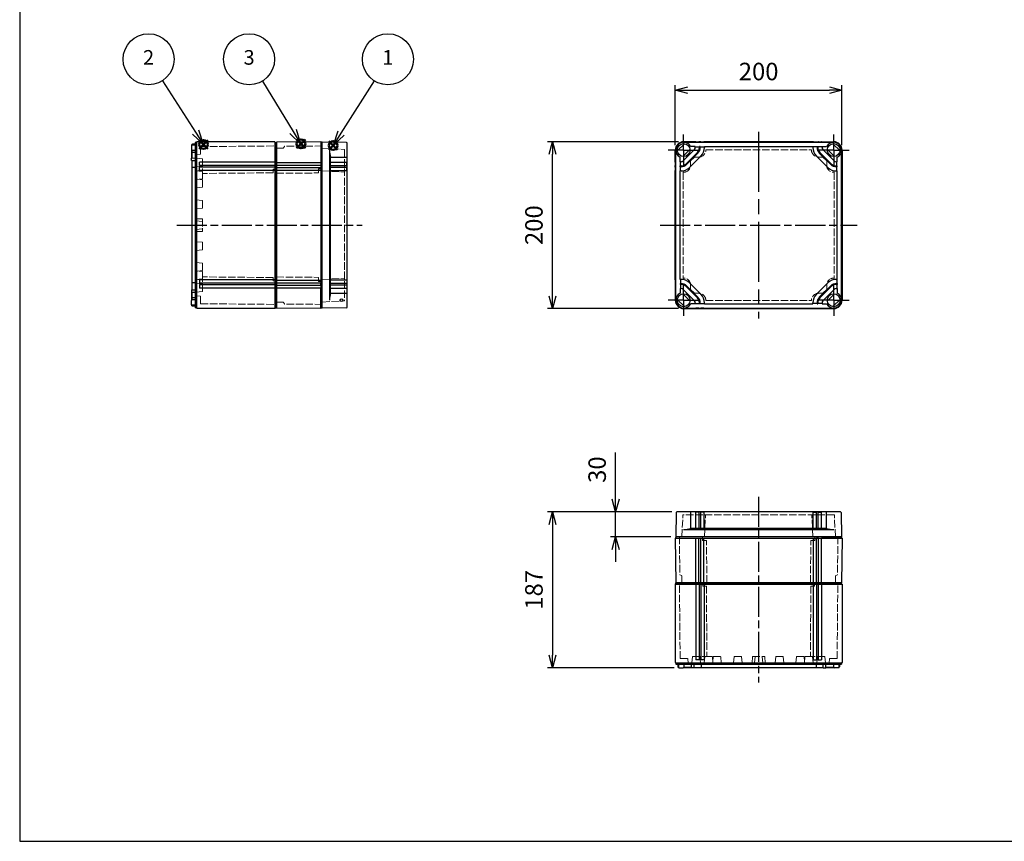
# Model space of a CAD drawing. Units: millimetres. Extents: x 0 to 4846, y 0 to 1680.
# Drawn here: x 0 to 1181, y 0 to 985 of the extents above; entities that cross this region are included whole.
import ezdxf

# ---------------------------------------------------------------- set-up
doc = ezdxf.new("R2010")
doc.units = ezdxf.units.MM
doc.header["$LTSCALE"] = 6
for name, pattern in [('AM_ISO02W050x2', [3.75, 3, -0.75]), ('AM_ISO08W050', [18, 12, -1.5, 3, -1.5]), ('AM_ISO08W050x2', [9, 6, -0.75, 1.5, -0.75])]:
    doc.linetypes.add(name, pattern=pattern)
doc.layers.add('AM_12', color=7, linetype='Continuous', lineweight=50, plot=False)
for name, color, linetype, lineweight in [('AM_5', 3, 'Continuous', 25), ('AM_7', 4, 'AM_ISO08W050', 25), ('ｴｸｽﾃﾝｼｮﾝﾌﾚｰﾑ', 3, 'Continuous', 25), ('ｴｸｽﾃﾝｼｮﾝﾌﾚｰﾑ0', 3, 'AM_ISO02W050x2', 13), ('ﾄｯﾌﾟｶﾊﾞｰ', 7, 'Continuous', 25), ('ﾄｯﾌﾟｶﾊﾞｰ0', 7, 'AM_ISO02W050x2', 13), ('ﾎﾞﾃﾞｨｰ', 2, 'Continuous', 25), ('ﾎﾞﾃﾞｨｰ0', 2, 'AM_ISO02W050x2', 13)]:
    doc.layers.add(name, color=color, linetype=linetype, lineweight=lineweight)
doc.styles.add('ACISOTS', font='isocp.shx', dxfattribs={"height": 1, "bigfont": 'extfont.shx'})
doc.styles.get("Standard").update_dxf_attribs({"font": 'ISOCP.SHX', "bigfont": 'EXTFONT.SHX'})
doc.dimstyles.new('AM_ISO$0', dxfattribs={"dimtxt": 3.5, "dimasz": 2.5, "dimexe": 1, "dimexo": 1, "dimgap": 1.5, "dimtad": 1, "dimdsep": 46, "dimtxsty": 'STANDARD', "dimblk": 'OPEN30', "dimcen": 0, "dimclrd": 3, "dimclre": 3, "dimclrt": 2, "dimadec": 0, "dimazin": 2, "dimtp": 0.1, "dimtm": 0.1, "dimtfac": 0.71, "dimtmove": 0, "dimatfit": 3, "dimldrblk": 'OPEN30', "dimfxl": 1, "dimlwd": -1, "dimlwe": -1, "dimarcsym": 0})

# ---------------------------------------------------------------- blocks, each defined once
blk = doc.blocks.new('TK-A3')
blk.add_lwpolyline([(0, 0), (403, 0), (403, 280), (0, 280)], close=True)
blk = doc.blocks.new('*S44')
at = {"layer": 'AM_12', "color": 4}
for p, q in [((370.7, 828.9), (381.2, 839.4)), ((370.7, 839.4), (381.2, 828.9))]:
    blk.add_line(p, q, dxfattribs=at)
blk.add_circle((376, 834.2), 5.25, dxfattribs=at)
blk = doc.blocks.new('*S45')
at = {"layer": 'AM_12', "color": 4}
for p, q in [((215.3, 830.3), (225.8, 840.8)), ((215.3, 840.8), (225.8, 830.3))]:
    blk.add_line(p, q, dxfattribs=at)
blk.add_circle((220.5, 835.5), 5.25, dxfattribs=at)
blk = doc.blocks.new('*S49')
at = {"layer": 'AM_5', "color": 3}
blk.add_line((425.3, 911.8), (385.4, 849), dxfattribs=at)
at = {"layer": 'AM_5', "color": 3, "linetype": 'Continuous'}
for p, q in [((381.5, 851.5), (376.1, 834.2)), ((385.4, 849), (376.1, 834.2)), ((376.1, 834.2), (389.4, 846.5))]:
    blk.add_line(p, q, dxfattribs=at)
at = {"layer": 'AM_5', "color": 3}
blk.add_circle((441.7, 937.6), 30.6, dxfattribs=at)
at = {"layer": 'AM_5', "color": 7, "insert": (441.7, 937.6), "char_height": 17.5, "attachment_point": 5, "style": 'ACISOTS'}
blk.add_mtext('1', dxfattribs=at)
blk = doc.blocks.new('*S50')
at = {"layer": 'AM_5', "color": 3}
blk.add_line((171.2, 911.9), (211, 850.3), dxfattribs=at)
at = {"layer": 'AM_5', "color": 3, "linetype": 'Continuous'}
for p, q in [((220.5, 835.6), (215, 852.8)), ((207.1, 847.7), (220.5, 835.6)), ((211, 850.3), (220.5, 835.6))]:
    blk.add_line(p, q, dxfattribs=at)
at = {"layer": 'AM_5', "color": 3}
blk.add_circle((154.6, 937.6), 30.6, dxfattribs=at)
at = {"layer": 'AM_5', "color": 7, "insert": (154.6, 937.6), "char_height": 17.5, "attachment_point": 5, "style": 'ACISOTS'}
blk.add_mtext('2', dxfattribs=at)
blk = doc.blocks.new('*S55')
at = {"layer": 'AM_12', "color": 4}
for p, q in [((332.2, 830.9), (342.7, 841.4)), ((332.2, 841.4), (342.7, 830.9))]:
    blk.add_line(p, q, dxfattribs=at)
blk.add_circle((337.4, 836.2), 5.25, dxfattribs=at)
blk = doc.blocks.new('*S56')
at = {"layer": 'AM_5', "color": 3}
blk.add_line((291.2, 911.5), (328.2, 851), dxfattribs=at)
at = {"layer": 'AM_5', "color": 3, "linetype": 'Continuous'}
for p, q in [((328.2, 851), (337.4, 836)), ((337.4, 836), (332.2, 853.4)), ((324.2, 848.5), (337.4, 836))]:
    blk.add_line(p, q, dxfattribs=at)
at = {"layer": 'AM_5', "color": 3}
blk.add_circle((275.2, 937.6), 30.6, dxfattribs=at)
at = {"layer": 'AM_5', "color": 7, "insert": (275.2, 937.6), "char_height": 17.5, "attachment_point": 5, "style": 'ACISOTS'}
blk.add_mtext('3', dxfattribs=at)
blk = doc.blocks.new('_Open30')
at = {"color": 0, "linetype": 'ByBlock', "lineweight": -2}
for p, q in [((-1, 0.268), (0, 0)), ((0, 0), (-1, -0.268)), ((0, 0), (-1, 0))]:
    blk.add_line(p, q, dxfattribs=at)
blk = doc.blocks.new('*D22')
at = {"layer": 'AM_5', "color": 3}
for p, q in [((714.9, 410), (714.9, 466.2)), ((782.4, 395), (708.9, 395)), ((714.9, 365), (714.9, 395)), ((780.9, 365), (708.9, 365)), ((714.9, 350), (714.9, 335))]:
    blk.add_line(p, q, dxfattribs=at)
at = {"layer": 'Defpoints', "color": 0}
for p in [(714.9, 395), (788.4, 395), (786.9, 365)]:
    blk.add_point(p, dxfattribs=at)
at = {"layer": 'AM_5', "color": 3, "xscale": 15, "yscale": 15, "zscale": 15}
for p, rotation in [((714.9, 395), 270), ((714.9, 365), 90)]:
    blk.add_blockref('_Open30', p, dxfattribs=dict(at, rotation=rotation))
at = {"layer": 'AM_5', "color": 2, "insert": (695.4, 445.6), "char_height": 21, "attachment_point": 5, "rotation": 90}
blk.add_mtext('30', dxfattribs=at)
blk = doc.blocks.new('*D23')
at = {"layer": 'AM_5', "color": 3}
for p, q in [((782.4, 395), (633.1, 395)), ((639.1, 380), (639.1, 223.1)), ((785.1, 208.1), (633.1, 208.1))]:
    blk.add_line(p, q, dxfattribs=at)
at = {"layer": 'Defpoints', "color": 0}
for p in [(788.4, 395), (639.1, 208.1), (791.1, 208.1)]:
    blk.add_point(p, dxfattribs=at)
at = {"layer": 'AM_5', "color": 3, "xscale": 15, "yscale": 15, "zscale": 15}
for p, rotation in [((639.1, 395), 90), ((639.1, 208.1), 270)]:
    blk.add_blockref('_Open30', p, dxfattribs=dict(at, rotation=rotation))
at = {"layer": 'AM_5', "color": 2, "insert": (619.6, 301.5), "char_height": 21, "attachment_point": 5, "rotation": 90}
blk.add_mtext('187', dxfattribs=at)
blk = doc.blocks.new('*D24')
at = {"layer": 'AM_5', "color": 3}
for p, q in [((790.4, 838.7), (633.1, 838.7)), ((639.1, 653.7), (639.1, 823.7)), ((790.4, 638.7), (633.1, 638.7))]:
    blk.add_line(p, q, dxfattribs=at)
at = {"layer": 'Defpoints', "color": 0}
for p in [(639.1, 838.7), (796.4, 838.7), (796.4, 638.7)]:
    blk.add_point(p, dxfattribs=at)
at = {"layer": 'AM_5', "color": 3, "xscale": 15, "yscale": 15, "zscale": 15}
for p, rotation in [((639.1, 838.7), 90), ((639.1, 638.7), 270)]:
    blk.add_blockref('_Open30', p, dxfattribs=dict(at, rotation=rotation))
at = {"layer": 'AM_5', "color": 2, "insert": (619.6, 738.7), "char_height": 21, "attachment_point": 5, "rotation": 90}
blk.add_mtext('200', dxfattribs=at)
blk = doc.blocks.new('*D25')
at = {"layer": 'AM_5', "color": 3}
for p, q in [((786.4, 834.7), (786.4, 906.7)), ((801.4, 900.7), (971.4, 900.7)), ((986.4, 834.7), (986.4, 906.7))]:
    blk.add_line(p, q, dxfattribs=at)
at = {"layer": 'Defpoints', "color": 0}
for p in [(986.4, 900.7), (786.4, 828.7), (986.4, 828.7)]:
    blk.add_point(p, dxfattribs=at)
at = {"layer": 'AM_5', "color": 3, "xscale": 15, "yscale": 15, "zscale": 15, "rotation": 180}
blk.add_blockref('_Open30', (786.4, 900.7), dxfattribs=at)
at = {"layer": 'AM_5', "color": 3, "xscale": 15, "yscale": 15, "zscale": 15}
blk.add_blockref('_Open30', (986.4, 900.7), dxfattribs=at)
at = {"layer": 'AM_5', "color": 2, "insert": (886.4, 920.2), "char_height": 21, "attachment_point": 5}
blk.add_mtext('200', dxfattribs=at)

msp = doc.modelspace()

# ---------------------------------------------------------------- linework, layer by layer
at = {"layer": 'AM_7'}
msp.add_line((886.438, 850.71), (886.438, 626.71), dxfattribs=at)
at = {"layer": 'AM_7', "linetype": 'AM_ISO08W050x2'}
for p, q in [((796.438, 828.71), (796.438, 847.385)), ((976.438, 828.71), (976.438, 847.385)), ((796.438, 828.71), (777.763, 828.71)), ((796.438, 828.71), (796.438, 810.035)), ((796.438, 828.71), (815.113, 828.71)), ((976.438, 828.71), (957.763, 828.71)), ((976.438, 828.71), (995.113, 828.71)), ((976.438, 828.71), (976.438, 810.035)), ((796.438, 648.71), (796.438, 667.385)), ((976.438, 648.71), (976.438, 667.385)), ((796.438, 648.71), (777.763, 648.71)), ((796.438, 648.71), (796.438, 630.035)), ((796.438, 648.71), (815.113, 648.71)), ((976.438, 648.71), (957.763, 648.71)), ((976.438, 648.71), (995.113, 648.71)), ((976.438, 648.71), (976.438, 630.035))]:
    msp.add_line(p, q, dxfattribs=at)
at = {"layer": 'AM_7', "ltscale": 0.5}
for p, q in [((188.437, 738.71), (410.937, 738.71)), ((768.438, 738.71), (1004.438, 738.71)), ((886.438, 413.05), (886.438, 190.55))]:
    msp.add_line(p, q, dxfattribs=at)
at = {"layer": 'ｴｸｽﾃﾝｼｮﾝﾌﾚｰﾑ'}
for p, q in [((361.137, 838.71), (307.937, 838.246)), ((361.437, 838.21), (361.137, 838.71)), ((810.888, 838.71), (796.438, 838.71)), ((816.888, 838.71), (814.988, 838.71)), ((951.888, 838.71), (820.988, 838.71)), ((955.988, 838.71), (957.888, 838.71)), ((961.988, 838.71), (976.438, 838.71)), ((307.937, 639.174), (307.937, 838.246)), ((786.438, 814.26), (786.438, 828.71)), ((814.688, 838.41), (811.188, 838.41)), ((820.688, 838.41), (817.188, 838.41)), ((952.188, 838.41), (955.688, 838.41)), ((958.188, 838.41), (961.688, 838.41)), ((986.438, 814.26), (986.438, 828.71)), ((307.937, 813.96), (361.437, 813.96)), ((307.937, 810.46), (361.437, 810.46)), ((307.937, 807.96), (361.437, 807.96)), ((307.937, 804.46), (361.437, 804.46)), ((361.137, 810.46), (361.137, 807.96)), ((786.438, 808.26), (786.438, 810.16)), ((786.438, 673.26), (786.438, 804.16)), ((786.738, 810.46), (786.738, 813.96)), ((786.738, 804.46), (786.738, 807.96)), ((986.138, 810.46), (986.138, 813.96)), ((986.138, 804.46), (986.138, 807.96)), ((986.438, 808.26), (986.438, 810.16)), ((986.438, 673.26), (986.438, 804.16)), ((307.937, 672.96), (361.437, 672.96)), ((307.937, 669.46), (361.437, 669.46)), ((307.937, 666.96), (361.437, 666.96)), ((307.937, 663.46), (361.437, 663.46)), ((361.137, 666.96), (361.137, 669.46)), ((786.438, 669.16), (786.438, 667.26)), ((786.438, 663.16), (786.438, 648.71)), ((786.738, 672.96), (786.738, 669.46)), ((786.738, 666.96), (786.738, 663.46)), ((986.138, 672.96), (986.138, 669.46)), ((986.138, 666.96), (986.138, 663.46)), ((986.438, 669.16), (986.438, 667.26)), ((986.438, 663.16), (986.438, 648.71)), ((361.137, 638.71), (307.937, 639.174)), ((361.437, 639.21), (361.137, 638.71)), ((810.888, 638.71), (796.438, 638.71)), ((814.688, 639.01), (811.188, 639.01)), ((816.888, 638.71), (814.988, 638.71)), ((820.688, 639.01), (817.188, 639.01)), ((951.888, 638.71), (820.988, 638.71)), ((952.188, 639.01), (955.688, 639.01)), ((955.988, 638.71), (957.888, 638.71)), ((958.188, 639.01), (961.688, 639.01)), ((961.988, 638.71), (976.438, 638.71)), ((786.938, 363.55), (786.438, 363.25)), ((786.438, 363.25), (786.902, 310.05)), ((811.188, 310.05), (811.188, 363.55)), ((814.688, 310.05), (814.688, 363.55)), ((814.688, 363.25), (817.188, 363.25)), ((817.188, 310.05), (817.188, 363.55)), ((820.688, 310.05), (820.688, 363.55)), ((952.188, 310.05), (952.188, 363.55)), ((955.688, 310.05), (955.688, 363.55)), ((958.188, 363.25), (955.688, 363.25)), ((958.188, 310.05), (958.188, 363.55)), ((961.688, 310.05), (961.688, 363.55)), ((985.938, 363.55), (986.438, 363.25)), ((986.438, 363.25), (985.974, 310.05)), ((985.974, 310.05), (786.902, 310.05))]:
    msp.add_line(p, q, dxfattribs=at)
at = {"layer": 'ｴｸｽﾃﾝｼｮﾝﾌﾚｰﾑ', "ltscale": 0.5}
for p, q in [((361.137, 838.71), (361.137, 813.96)), ((362.937, 838.21), (361.437, 838.21)), ((361.437, 838.21), (361.437, 639.21)), ((362.937, 639.21), (362.937, 838.21)), ((361.137, 810.46), (361.137, 807.96)), ((361.137, 804.46), (361.137, 672.96)), ((361.137, 666.96), (361.137, 669.46)), ((361.137, 638.71), (361.137, 663.46)), ((362.937, 639.21), (361.437, 639.21)), ((786.438, 363.25), (811.188, 363.25)), ((985.938, 365.05), (786.938, 365.05)), ((786.938, 365.05), (786.938, 363.55)), ((786.938, 363.55), (985.938, 363.55)), ((814.688, 363.25), (817.188, 363.25)), ((820.688, 363.25), (952.188, 363.25)), ((958.188, 363.25), (955.688, 363.25)), ((986.438, 363.25), (961.688, 363.25)), ((985.938, 365.05), (985.938, 363.55))]:
    msp.add_line(p, q, dxfattribs=at)
at = {"layer": 'ｴｸｽﾃﾝｼｮﾝﾌﾚｰﾑ'}
for centre, radius, start, end in [((796.438, 828.71), 10, 90, 180), ((810.888, 838.41), 0.3, 360, 90), ((814.988, 838.41), 0.3, 90, 180), ((816.888, 838.41), 0.3, 360, 90), ((820.988, 838.41), 0.3, 90, 180), ((951.888, 838.41), 0.3, 360, 90), ((955.988, 838.41), 0.3, 90, 180), ((957.888, 838.41), 0.3, 360, 90), ((961.988, 838.41), 0.3, 90, 180), ((976.438, 828.71), 10, 0, 90), ((786.738, 814.26), 0.3, 180, 270), ((786.738, 810.16), 0.3, 90, 180), ((786.738, 808.26), 0.3, 180, 270), ((786.738, 804.16), 0.3, 90, 180), ((986.138, 814.26), 0.3, 270, 0), ((986.138, 810.16), 0.3, 360, 90), ((986.138, 808.26), 0.3, 270, 0), ((986.138, 804.16), 0.3, 360, 90), ((786.738, 673.26), 0.3, 180, 270), ((986.138, 673.26), 0.3, 270, 0), ((786.738, 669.16), 0.3, 90, 180), ((786.738, 667.26), 0.3, 180, 270), ((786.738, 663.16), 0.3, 90, 180), ((986.138, 669.16), 0.3, 360, 90), ((986.138, 667.26), 0.3, 270, 0), ((986.138, 663.16), 0.3, 360, 90), ((796.438, 648.71), 10, 180, 270), ((810.888, 639.01), 0.3, 270, 0), ((814.988, 639.01), 0.3, 180, 270), ((816.888, 639.01), 0.3, 270, 0), ((820.988, 639.01), 0.3, 180, 270), ((951.888, 639.01), 0.3, 270, 0), ((955.988, 639.01), 0.3, 180, 270), ((957.888, 639.01), 0.3, 270, 0), ((961.988, 639.01), 0.3, 180, 270), ((976.438, 648.71), 10, 270, 0)]:
    msp.add_arc(centre, radius, start, end, dxfattribs=at)
at = {"layer": 'ｴｸｽﾃﾝｼｮﾝﾌﾚｰﾑ0', "ltscale": 0.5}
for p, q in [((315.605, 830.919), (307.937, 830.853)), ((316.463, 831.419), (317.464, 833.153)), ((362.937, 833.698), (317.721, 833.303)), ((362.937, 806.133), (358.437, 806.094)), ((358.437, 801.298), (358.437, 806.094)), ((307.937, 800.858), (358.437, 801.298)), ((307.937, 676.563), (358.437, 676.122)), ((358.437, 676.122), (358.437, 671.327)), ((362.937, 671.288), (358.437, 671.327)), ((315.605, 646.501), (307.937, 646.568)), ((316.463, 646.001), (317.464, 644.267)), ((362.937, 643.723), (317.721, 644.117)), ((791.451, 365.05), (791.845, 319.834)), ((819.016, 365.05), (819.055, 360.55)), ((823.85, 360.55), (819.055, 360.55)), ((824.291, 310.05), (823.85, 360.55)), ((948.585, 310.05), (949.026, 360.55)), ((949.026, 360.55), (953.821, 360.55)), ((953.861, 365.05), (953.821, 360.55)), ((981.426, 365.05), (981.031, 319.834)), ((793.729, 318.576), (791.995, 319.577)), ((979.147, 318.576), (980.881, 319.577)), ((794.229, 317.718), (794.296, 310.05)), ((978.647, 317.718), (978.58, 310.05))]:
    msp.add_line(p, q, dxfattribs=at)
for centre, radius, start, end in [((315.597, 831.919), 1, 270.5, 330), ((317.724, 833.003), 0.3, 90.5, 150), ((315.597, 645.501), 1, 30, 89.5), ((317.724, 644.417), 0.3, 210, 269.5), ((792.145, 319.836), 0.3, 180.5, 240), ((980.731, 319.836), 0.3, 300, 359.5), ((793.229, 317.71), 1, 0.5, 60), ((979.647, 317.71), 1, 120, 179.5)]:
    msp.add_arc(centre, radius, start, end, dxfattribs=at)
at = {"layer": 'ﾄｯﾌﾟｶﾊﾞｰ'}
for p, q in [((391.954, 837.704), (362.937, 838.21)), ((362.937, 639.21), (362.937, 838.21)), ((371.67, 828.71), (371.67, 648.71)), ((786.938, 648.71), (786.938, 828.71)), ((788.749, 827.739), (797.409, 836.399)), ((804.127, 829.682), (795.467, 821.021)), ((809.413, 829.381), (795.767, 815.735)), ((796.438, 838.21), (976.438, 838.21)), ((810.438, 832.91), (804.959, 832.91)), ((810.438, 831.856), (810.438, 832.91)), ((810.438, 832.61), (815.438, 832.61)), ((816.438, 832.91), (815.438, 832.91)), ((815.438, 832.91), (815.438, 831.856)), ((816.438, 832.91), (816.438, 831.856)), ((816.438, 832.61), (821.438, 832.61)), ((821.438, 832.91), (951.438, 832.91)), ((821.438, 832.91), (821.438, 831.856)), ((951.438, 832.91), (951.438, 831.856)), ((956.438, 832.61), (951.438, 832.61)), ((956.438, 832.91), (957.438, 832.91)), ((956.438, 832.91), (956.438, 831.856)), ((957.438, 832.91), (957.438, 831.856)), ((962.438, 832.61), (957.438, 832.61)), ((962.438, 832.91), (967.917, 832.91)), ((962.438, 831.856), (962.438, 832.91)), ((963.463, 829.381), (977.109, 815.735)), ((968.749, 829.682), (977.409, 821.021)), ((984.127, 827.739), (975.467, 836.399)), ((985.938, 648.71), (985.938, 828.71)), ((372.937, 820.189), (392.437, 820.189)), ((372.937, 657.231), (372.937, 820.189)), ((792.238, 814.71), (792.238, 820.189)), ((812.949, 825.846), (799.302, 812.2)), ((813.656, 825.139), (800.01, 811.493)), ((817.191, 821.603), (803.545, 807.957)), ((955.685, 821.603), (969.331, 807.957)), ((959.221, 825.139), (972.867, 811.493)), ((959.928, 825.846), (973.574, 812.2)), ((980.638, 814.71), (980.638, 820.189)), ((372.937, 814.21), (392.437, 814.21)), ((372.937, 810.21), (392.437, 810.21)), ((372.937, 808.21), (392.437, 808.21)), ((372.937, 804.21), (392.437, 804.21)), ((392.437, 810.21), (392.437, 814.21)), ((392.437, 804.21), (392.437, 808.21)), ((793.292, 814.71), (792.238, 814.71)), ((792.238, 808.71), (792.238, 809.71)), ((793.292, 809.71), (792.238, 809.71)), ((793.292, 808.71), (792.238, 808.71)), ((792.238, 673.71), (792.238, 803.71)), ((793.292, 803.71), (792.238, 803.71)), ((792.538, 809.71), (792.538, 814.71)), ((792.538, 803.71), (792.538, 808.71)), ((979.584, 814.71), (980.638, 814.71)), ((979.584, 809.71), (980.638, 809.71)), ((979.584, 808.71), (980.638, 808.71)), ((979.584, 803.71), (980.638, 803.71)), ((980.338, 809.71), (980.338, 814.71)), ((980.338, 803.71), (980.338, 808.71)), ((980.638, 808.71), (980.638, 809.71)), ((980.638, 673.71), (980.638, 803.71)), ((793.292, 673.71), (792.238, 673.71)), ((792.538, 673.71), (792.538, 668.71)), ((979.584, 673.71), (980.638, 673.71)), ((980.338, 673.71), (980.338, 668.71)), ((372.937, 673.21), (392.437, 673.21)), ((372.937, 669.21), (392.437, 669.21)), ((372.937, 667.21), (392.437, 667.21)), ((372.937, 663.21), (392.437, 663.21)), ((392.437, 673.21), (392.437, 669.21)), ((392.437, 667.21), (392.437, 663.21)), ((792.238, 668.71), (792.238, 667.71)), ((793.292, 668.71), (792.238, 668.71)), ((793.292, 667.71), (792.238, 667.71)), ((792.238, 662.71), (792.238, 657.231)), ((793.292, 662.71), (792.238, 662.71)), ((792.538, 667.71), (792.538, 662.71)), ((809.413, 648.039), (795.767, 661.685)), ((812.949, 651.575), (799.302, 665.221)), ((813.656, 652.282), (800.01, 665.928)), ((817.191, 655.817), (803.545, 669.463)), ((955.685, 655.817), (969.331, 669.463)), ((959.221, 652.282), (972.867, 665.928)), ((959.928, 651.575), (973.574, 665.221)), ((963.463, 648.039), (977.109, 661.685)), ((979.584, 668.71), (980.638, 668.71)), ((979.584, 667.71), (980.638, 667.71)), ((979.584, 662.71), (980.638, 662.71)), ((980.338, 667.71), (980.338, 662.71)), ((980.638, 668.71), (980.638, 667.71)), ((980.638, 662.71), (980.638, 657.231)), ((372.937, 657.231), (392.437, 657.231)), ((788.749, 649.682), (797.409, 641.021)), ((804.127, 647.739), (795.467, 656.399)), ((968.749, 647.739), (977.409, 656.399)), ((984.127, 649.682), (975.467, 641.021)), ((391.954, 639.717), (362.937, 639.21)), ((796.438, 639.21), (976.438, 639.21)), ((810.438, 644.51), (804.959, 644.51)), ((810.438, 645.564), (810.438, 644.51)), ((810.438, 644.81), (815.438, 644.81)), ((815.438, 644.51), (815.438, 645.564)), ((816.438, 644.51), (815.438, 644.51)), ((816.438, 644.51), (816.438, 645.564)), ((816.438, 644.81), (821.438, 644.81)), ((821.438, 644.51), (821.438, 645.564)), ((821.438, 644.51), (951.438, 644.51)), ((951.438, 644.51), (951.438, 645.564)), ((956.438, 644.81), (951.438, 644.81)), ((956.438, 644.51), (956.438, 645.564)), ((956.438, 644.51), (957.438, 644.51)), ((957.438, 644.51), (957.438, 645.564)), ((962.438, 644.81), (957.438, 644.81)), ((962.438, 645.564), (962.438, 644.51)), ((962.438, 644.51), (967.917, 644.51)), ((787.445, 394.067), (786.938, 365.05)), ((804.959, 375.05), (804.959, 394.55)), ((810.938, 375.05), (810.938, 394.55)), ((814.938, 394.55), (810.938, 394.55)), ((814.938, 375.05), (814.938, 394.55)), ((816.938, 375.05), (816.938, 394.55)), ((820.938, 394.55), (816.938, 394.55)), ((820.938, 375.05), (820.938, 394.55)), ((951.938, 375.05), (951.938, 394.55)), ((951.938, 394.55), (955.938, 394.55)), ((955.938, 375.05), (955.938, 394.55)), ((957.938, 375.05), (957.938, 394.55)), ((957.938, 394.55), (961.938, 394.55)), ((961.938, 375.05), (961.938, 394.55)), ((967.917, 375.05), (967.917, 394.55)), ((985.432, 394.067), (985.938, 365.05)), ((796.438, 373.783), (976.438, 373.783)), ((967.917, 375.05), (804.959, 375.05)), ((985.938, 365.05), (786.938, 365.05))]:
    msp.add_line(p, q, dxfattribs=at)
at = {"layer": 'ﾄｯﾌﾟｶﾊﾞｰ', "ltscale": 0.5}
for p, q in [((392.937, 640.717), (392.937, 836.704)), ((984.432, 395.05), (788.444, 395.05))]:
    msp.add_line(p, q, dxfattribs=at)
at = {"layer": 'ﾄｯﾌﾟｶﾊﾞｰ'}
for centre, radius in [((796.438, 828.71), 7.75), ((976.438, 828.71), 7.75), ((386.147, 648.857), 1.6), ((796.438, 648.71), 7.75), ((976.438, 648.71), 7.75)]:
    msp.add_circle(centre, radius, dxfattribs=at)
for centre, radius, start, end in [((403.677, 829.112), 32.009, 180.719857, 196.186943), ((391.937, 836.704), 1, 0, 89), ((796.438, 828.71), 9.5, 26.23828, 243.76172), ((806.938, 831.856), 3.5, 315, 0), ((806.938, 831.856), 8.5, 315, 0), ((806.938, 831.856), 9.5, 315, 0), ((806.938, 831.856), 14.5, 315, 0), ((965.938, 831.856), 14.5, 180, 225), ((965.938, 831.856), 9.5, 180, 225), ((965.938, 831.856), 8.5, 180, 225), ((965.938, 831.856), 3.5, 180, 225), ((976.438, 828.71), 9.5, 296.23828, 153.76172), ((392.437, 820.689), 0.5, 270, 0), ((793.292, 818.21), 3.5, 270, 315), ((979.584, 818.21), 3.5, 225, 270), ((392.437, 814.71), 0.5, 270, 0), ((392.437, 809.71), 0.5, 0, 90), ((392.437, 808.71), 0.5, 270, 0), ((392.437, 803.71), 0.5, 0, 90), ((793.292, 818.21), 8.5, 270, 315), ((793.292, 818.21), 9.5, 270, 315), ((793.292, 818.21), 14.5, 270, 315), ((979.584, 818.21), 14.5, 225, 270), ((979.584, 818.21), 9.5, 225, 270), ((979.584, 818.21), 8.5, 225, 270), ((392.437, 673.71), 0.5, 270, 0), ((793.292, 659.21), 14.5, 45, 90), ((979.584, 659.21), 14.5, 90, 135), ((392.437, 668.71), 0.5, 0, 90), ((392.437, 667.71), 0.5, 270, 0), ((392.437, 662.71), 0.5, 0, 90), ((793.292, 659.21), 9.5, 45, 90), ((793.292, 659.21), 8.5, 45, 90), ((793.292, 659.21), 3.5, 45, 90), ((979.584, 659.21), 9.5, 90, 135), ((979.584, 659.21), 8.5, 90, 135), ((979.584, 659.21), 3.5, 90, 135), ((403.677, 648.308), 32.009, 163.813057, 179.280143), ((392.437, 656.731), 0.5, 0, 90), ((796.438, 648.71), 9.5, 116.23828, 333.76172), ((806.938, 645.564), 8.5, 0, 45), ((806.938, 645.564), 9.5, 0, 45), ((806.938, 645.564), 14.5, 0, 45), ((965.938, 645.564), 14.5, 135, 180), ((965.938, 645.564), 9.5, 135, 180), ((965.938, 645.564), 8.5, 135, 180), ((976.438, 648.71), 9.5, 206.23828, 63.76172), ((391.937, 640.717), 1, 271, 0), ((806.938, 645.564), 3.5, 0, 45), ((965.938, 645.564), 3.5, 135, 180), ((788.444, 394.05), 1, 90, 179), ((804.459, 394.55), 0.5, 0, 90), ((810.438, 394.55), 0.5, 0, 90), ((815.438, 394.55), 0.5, 90, 180), ((816.438, 394.55), 0.5, 0, 90), ((821.438, 394.55), 0.5, 90, 180), ((951.438, 394.55), 0.5, 0, 90), ((956.438, 394.55), 0.5, 90, 180), ((957.438, 394.55), 0.5, 0, 90), ((962.438, 394.55), 0.5, 90, 180), ((968.417, 394.55), 0.5, 90, 180), ((984.432, 394.05), 1, 1, 90), ((796.036, 405.79), 32.009, 270.719857, 286.186943), ((976.84, 405.79), 32.009, 253.813057, 269.280143)]:
    msp.add_arc(centre, radius, start, end, dxfattribs=at)
at = {"layer": 'ﾄｯﾌﾟｶﾊﾞｰ0', "ltscale": 0.5}
for p, q in [((362.937, 830.879), (389.152, 829.505)), ((389.437, 829.206), (389.437, 648.215)), ((823.038, 829.21), (949.838, 829.21)), ((823.038, 829.21), (823.038, 828.81)), ((949.838, 829.21), (949.838, 828.81)), ((804.738, 815.797), (809.351, 820.41)), ((804.738, 815.797), (804.738, 810.51)), ((809.351, 820.41), (814.638, 820.41)), ((963.525, 820.41), (958.238, 820.41)), ((968.138, 815.797), (963.525, 820.41)), ((968.138, 815.797), (968.138, 810.51)), ((362.937, 803.779), (389.152, 802.405)), ((795.938, 802.11), (796.338, 802.11)), ((795.938, 802.11), (795.938, 675.31)), ((976.938, 802.11), (976.538, 802.11)), ((976.938, 802.11), (976.938, 675.31)), ((362.937, 673.641), (389.152, 675.015)), ((795.938, 675.31), (796.338, 675.31)), ((976.938, 675.31), (976.538, 675.31)), ((804.738, 661.623), (804.738, 666.91)), ((804.738, 661.623), (809.351, 657.01)), ((968.138, 661.623), (963.525, 657.01)), ((968.138, 661.623), (968.138, 666.91)), ((809.351, 657.01), (814.638, 657.01)), ((963.525, 657.01), (958.238, 657.01)), ((362.937, 646.541), (389.152, 647.915)), ((823.038, 648.21), (823.038, 648.61)), ((823.038, 648.21), (949.838, 648.21)), ((949.838, 648.21), (949.838, 648.61)), ((794.269, 365.05), (795.643, 391.265)), ((976.934, 391.55), (795.943, 391.55)), ((821.369, 365.05), (822.743, 391.265)), ((951.507, 365.05), (950.133, 391.265)), ((978.607, 365.05), (977.233, 391.265))]:
    msp.add_line(p, q, dxfattribs=at)
for centre, radius, start, end in [((389.137, 829.206), 0.3, 0, 86.999576), ((814.638, 828.81), 8.4, 270, 0), ((958.238, 828.81), 8.4, 180, 270), ((796.338, 810.51), 8.4, 270, 0), ((976.538, 810.51), 8.4, 180, 270), ((389.137, 802.106), 0.3, 359.999576, 86.999576), ((389.137, 675.315), 0.3, 273.000424, 0.000424), ((796.338, 666.91), 8.4, 360, 90), ((976.538, 666.91), 8.4, 90, 180), ((814.638, 648.61), 8.4, 360, 90), ((958.238, 648.61), 8.4, 90, 180), ((389.137, 648.215), 0.3, 273.000424, 0), ((795.943, 391.25), 0.3, 90, 177), ((823.043, 391.25), 0.3, 90, 177), ((949.834, 391.25), 0.3, 3, 90), ((976.934, 391.25), 0.3, 3, 90)]:
    msp.add_arc(centre, radius, start, end, dxfattribs=at)
at = {"layer": 'ﾎﾞﾃﾞｨｰ'}
for p, q in [((212.37, 838.71), (211.937, 837.96)), ((306.004, 838.71), (212.37, 838.71)), ((306.004, 838.71), (306.004, 638.71)), ((306.004, 838.71), (306.437, 837.96)), ((796.438, 838.71), (976.438, 838.71)), ((205.937, 834.047), (205.937, 829.12)), ((207.122, 835.652), (206.437, 835.31)), ((206.437, 835.31), (206.437, 834.718)), ((206.437, 834.718), (206.437, 835.31)), ((206.437, 828.45), (206.437, 819.171)), ((206.437, 819.171), (206.437, 828.306)), ((210.437, 834.813), (206.625, 834.747)), ((210.437, 828.354), (206.625, 828.421)), ((210.437, 835.71), (207.122, 835.652)), ((210.437, 837.96), (210.437, 639.46)), ((211.937, 837.96), (210.437, 837.96)), ((211.937, 837.96), (211.937, 639.46)), ((306.437, 837.96), (306.437, 639.46)), ((306.437, 837.96), (307.937, 837.96)), ((307.937, 837.96), (307.937, 639.46)), ((786.438, 828.71), (786.438, 648.71)), ((810.938, 838.21), (810.938, 838.41)), ((814.938, 838.21), (814.938, 838.41)), ((816.898, 838.21), (816.898, 838.41)), ((820.898, 838.21), (820.898, 838.41)), ((951.978, 838.21), (951.978, 838.41)), ((955.978, 838.21), (955.978, 838.41)), ((957.938, 838.21), (957.938, 838.41)), ((961.938, 838.21), (961.938, 838.41)), ((986.438, 828.71), (986.438, 648.71)), ((205.937, 819.162), (210.437, 819.24)), ((205.937, 816.101), (205.937, 819.162)), ((205.937, 816.101), (210.437, 816.14)), ((210.437, 825.71), (206.437, 825.71)), ((206.437, 816.106), (206.437, 661.315)), ((210.437, 807.71), (206.437, 807.71)), ((306.004, 814.21), (215.607, 814.21)), ((215.607, 810.21), (215.607, 814.21)), ((306.004, 810.21), (215.607, 810.21)), ((306.004, 808.25), (215.607, 808.25)), ((215.607, 804.25), (215.607, 808.25)), ((306.004, 804.25), (215.607, 804.25)), ((786.938, 814.21), (786.738, 814.21)), ((786.938, 810.21), (786.738, 810.21)), ((786.938, 808.25), (786.738, 808.25)), ((786.938, 804.25), (786.738, 804.25)), ((985.938, 814.21), (986.138, 814.21)), ((985.938, 810.21), (986.138, 810.21)), ((985.938, 808.25), (986.138, 808.25)), ((985.938, 804.25), (986.138, 804.25)), ((210.437, 669.71), (206.437, 669.71)), ((215.607, 673.17), (215.607, 669.17)), ((306.004, 673.17), (215.607, 673.17)), ((306.004, 669.17), (215.607, 669.17)), ((215.607, 667.21), (215.607, 663.21)), ((306.004, 667.21), (215.607, 667.21)), ((306.004, 663.21), (215.607, 663.21)), ((786.938, 673.17), (786.738, 673.17)), ((786.938, 669.17), (786.738, 669.17)), ((786.938, 667.21), (786.738, 667.21)), ((786.938, 663.21), (786.738, 663.21)), ((985.938, 673.17), (986.138, 673.17)), ((985.938, 669.17), (986.138, 669.17)), ((985.938, 667.21), (986.138, 667.21)), ((985.938, 663.21), (986.138, 663.21)), ((205.937, 661.319), (205.937, 658.259)), ((205.937, 661.319), (210.437, 661.28)), ((205.937, 658.259), (210.437, 658.18)), ((206.437, 658.25), (206.437, 649.115)), ((206.437, 648.971), (206.437, 658.25)), ((210.437, 651.71), (206.437, 651.71)), ((205.937, 643.374), (205.937, 648.3)), ((206.437, 642.11), (206.437, 642.703)), ((206.437, 642.703), (206.437, 642.11)), ((207.122, 641.768), (206.437, 642.11)), ((210.437, 649.066), (206.625, 649)), ((210.437, 642.607), (206.625, 642.674)), ((210.437, 641.71), (207.122, 641.768)), ((211.937, 639.46), (210.437, 639.46)), ((212.37, 638.71), (211.937, 639.46)), ((306.004, 638.71), (212.37, 638.71)), ((306.004, 638.71), (306.437, 639.46)), ((306.437, 639.46), (307.937, 639.46)), ((796.438, 638.71), (976.438, 638.71)), ((810.938, 639.21), (810.938, 639.01)), ((814.938, 639.21), (814.938, 639.01)), ((816.898, 639.21), (816.898, 639.01)), ((820.898, 639.21), (820.898, 639.01)), ((951.978, 639.21), (951.978, 639.01)), ((955.978, 639.21), (955.978, 639.01)), ((957.938, 639.21), (957.938, 639.01)), ((961.938, 639.21), (961.938, 639.01)), ((786.438, 308.117), (787.188, 308.55)), ((786.438, 308.117), (786.438, 214.483)), ((786.438, 308.117), (986.438, 308.117)), ((787.188, 308.55), (787.188, 310.05)), ((787.188, 310.05), (985.688, 310.05)), ((787.188, 308.55), (985.688, 308.55)), ((810.938, 308.117), (810.938, 217.72)), ((814.938, 308.117), (814.938, 217.72)), ((816.898, 308.117), (816.898, 217.72)), ((820.898, 308.117), (820.898, 217.72)), ((951.978, 308.117), (951.978, 217.72)), ((955.978, 308.117), (955.978, 217.72)), ((957.938, 308.117), (957.938, 217.72)), ((961.938, 308.117), (961.938, 217.72)), ((985.688, 308.55), (985.688, 310.05)), ((986.438, 308.117), (985.688, 308.55)), ((986.438, 308.117), (986.438, 214.483)), ((786.438, 214.483), (787.188, 214.05)), ((787.188, 214.05), (985.688, 214.05)), ((787.188, 214.05), (787.188, 212.55)), ((814.938, 217.72), (810.938, 217.72)), ((820.898, 217.72), (816.898, 217.72)), ((951.978, 217.72), (955.978, 217.72)), ((957.938, 217.72), (961.938, 217.72)), ((986.438, 214.483), (985.688, 214.05)), ((985.688, 214.05), (985.688, 212.55)), ((787.188, 212.55), (985.688, 212.55)), ((789.438, 212.55), (789.496, 209.234)), ((789.496, 209.234), (789.838, 208.55)), ((789.838, 208.55), (790.431, 208.55)), ((790.431, 208.55), (789.838, 208.55)), ((790.335, 212.55), (790.402, 208.738)), ((791.102, 208.05), (796.028, 208.05)), ((796.699, 208.55), (805.978, 208.55)), ((796.794, 212.55), (796.728, 208.738)), ((805.978, 208.55), (796.843, 208.55)), ((805.987, 208.05), (805.908, 212.55)), ((809.047, 208.05), (805.987, 208.05)), ((809.047, 208.05), (809.008, 212.55)), ((809.043, 208.55), (963.833, 208.55)), ((817.438, 212.55), (817.438, 208.55)), ((955.438, 212.55), (955.438, 208.55)), ((963.829, 208.05), (963.868, 212.55)), ((963.829, 208.05), (966.89, 208.05)), ((966.89, 208.05), (966.968, 212.55)), ((966.898, 208.55), (976.034, 208.55)), ((976.178, 208.55), (966.898, 208.55)), ((976.082, 212.55), (976.148, 208.738)), ((981.775, 208.05), (976.848, 208.05)), ((983.038, 208.55), (982.445, 208.55)), ((982.445, 208.55), (983.038, 208.55)), ((982.541, 212.55), (982.474, 208.738)), ((983.38, 209.234), (983.038, 208.55)), ((983.438, 212.55), (983.38, 209.234))]:
    msp.add_line(p, q, dxfattribs=at)
for centre, radius, start, end in [((796.438, 828.71), 10, 90, 180), ((810.638, 838.41), 0.3, 0, 90), ((815.238, 838.41), 0.3, 90, 180), ((816.598, 838.41), 0.3, 0, 90), ((821.198, 838.41), 0.3, 90, 180), ((951.678, 838.41), 0.3, 0, 90), ((956.278, 838.41), 0.3, 90, 180), ((957.638, 838.41), 0.3, 0, 90), ((962.238, 838.41), 0.3, 90, 180), ((976.438, 828.71), 10, 0, 90), ((206.637, 834.047), 0.7, 91, 180), ((206.637, 829.12), 0.7, 180, 269), ((786.738, 814.51), 0.3, 180, 270), ((786.738, 809.91), 0.3, 90, 180), ((786.738, 808.55), 0.3, 180, 270), ((786.738, 803.95), 0.3, 90, 180), ((986.138, 814.51), 0.3, 270, 0), ((986.138, 809.91), 0.3, 0, 90), ((986.138, 808.55), 0.3, 270, 0), ((986.138, 803.95), 0.3, 0, 90), ((786.738, 673.47), 0.3, 180, 270), ((986.138, 673.47), 0.3, 270, 0), ((786.738, 668.87), 0.3, 90, 180), ((786.738, 667.51), 0.3, 180, 270), ((786.738, 662.91), 0.3, 90, 180), ((986.138, 668.87), 0.3, 0, 90), ((986.138, 667.51), 0.3, 270, 0), ((986.138, 662.91), 0.3, 0, 90), ((206.637, 648.3), 0.7, 91, 180), ((206.637, 643.374), 0.7, 180, 269), ((796.438, 648.71), 10, 180, 270), ((810.638, 639.01), 0.3, 270, 360), ((815.238, 639.01), 0.3, 180, 270), ((816.598, 639.01), 0.3, 270, 360), ((821.198, 639.01), 0.3, 180, 270), ((951.678, 639.01), 0.3, 270, 0), ((956.278, 639.01), 0.3, 180, 270), ((957.638, 639.01), 0.3, 270, 0), ((962.238, 639.01), 0.3, 180, 270), ((976.438, 648.71), 10, 270, 0), ((791.102, 208.75), 0.7, 181, 270), ((796.028, 208.75), 0.7, 270, 359), ((976.848, 208.75), 0.7, 181, 270), ((981.775, 208.75), 0.7, 270, 359)]:
    msp.add_arc(centre, radius, start, end, dxfattribs=at)
at = {"layer": 'ﾎﾞﾃﾞｨｰ0', "ltscale": 0.5}
for p, q in [((216.937, 832.894), (307.937, 833.688)), ((216.937, 832.894), (216.937, 823.711)), ((211.437, 823.423), (216.937, 823.711)), ((211.437, 823.423), (211.437, 819.41)), ((211.884, 818.913), (219.079, 818.153)), ((219.437, 817.756), (219.437, 804.665)), ((211.437, 808.01), (211.437, 669.41)), ((211.884, 808.507), (219.079, 809.267)), ((211.884, 803.913), (219.079, 803.154)), ((213.805, 803.71), (219.079, 804.267)), ((303.936, 801.46), (303.937, 805.653)), ((303.937, 805.653), (307.937, 805.688)), ((211.437, 800.654), (211.436, 800.654)), ((211.884, 793.508), (219.079, 794.267)), ((213.805, 793.71), (219.079, 793.153)), ((219.437, 794.665), (219.437, 802.756)), ((303.936, 801.46), (219.437, 800.723)), ((219.437, 784.665), (219.437, 792.756)), ((211.884, 783.508), (219.079, 784.267)), ((211.884, 768.912), (219.079, 768.153)), ((219.437, 759.617), (219.437, 767.803)), ((211.884, 758.507), (219.078, 759.266)), ((219.437, 746.221), (211.436, 746.361)), ((219.437, 746.221), (219.436, 731.199)), ((219.078, 743.176), (211.884, 743.925)), ((219.078, 734.245), (211.884, 733.496)), ((219.437, 731.199), (211.436, 731.059)), ((211.884, 718.914), (219.078, 718.154)), ((211.884, 708.508), (219.079, 709.268)), ((219.437, 717.803), (219.437, 709.617)), ((211.884, 693.913), (219.079, 693.154)), ((219.437, 692.756), (219.437, 684.665)), ((211.884, 683.913), (219.079, 683.154)), ((211.884, 673.507), (219.079, 674.267)), ((213.805, 683.71), (219.079, 684.267)), ((213.805, 673.71), (219.079, 673.154)), ((219.437, 682.756), (219.437, 674.665)), ((303.936, 675.96), (219.437, 676.697)), ((303.936, 675.96), (303.937, 671.768)), ((211.884, 668.913), (219.079, 668.154)), ((219.437, 659.665), (219.437, 672.756)), ((303.937, 671.768), (307.937, 671.733)), ((211.437, 653.998), (211.437, 658.01)), ((211.437, 653.998), (216.937, 653.71)), ((211.884, 658.507), (219.079, 659.267)), ((216.937, 644.526), (216.937, 653.71)), ((216.937, 644.526), (307.937, 643.733)), ((792.255, 219.05), (791.461, 310.05)), ((819.496, 306.05), (819.461, 310.05)), ((953.381, 306.05), (953.416, 310.05)), ((980.621, 219.05), (981.416, 310.05)), ((823.688, 306.05), (819.496, 306.05)), ((823.688, 306.05), (824.426, 221.55)), ((949.188, 306.05), (948.451, 221.55)), ((949.188, 306.05), (953.381, 306.05)), ((792.255, 219.05), (801.438, 219.05)), ((801.726, 213.55), (801.438, 219.05)), ((801.726, 213.55), (971.15, 213.55)), ((806.235, 213.997), (806.995, 221.192)), ((807.393, 221.55), (820.484, 221.55)), ((816.641, 213.997), (815.881, 221.192)), ((821.438, 215.918), (820.881, 221.192)), ((821.235, 213.997), (821.995, 221.192)), ((830.484, 221.55), (822.393, 221.55)), ((831.641, 213.997), (830.881, 221.192)), ((831.438, 215.918), (831.995, 221.192)), ((840.484, 221.55), (832.393, 221.55)), ((841.641, 213.997), (840.881, 221.192)), ((856.235, 213.997), (856.995, 221.192)), ((865.484, 221.55), (857.393, 221.55)), ((866.641, 213.997), (865.881, 221.192)), ((878.938, 221.55), (878.798, 213.55)), ((878.938, 221.55), (893.938, 221.55)), ((882.06, 221.191), (881.311, 213.997)), ((890.817, 221.191), (891.566, 213.997)), ((893.938, 221.55), (894.078, 213.55)), ((906.235, 213.997), (906.995, 221.192)), ((907.393, 221.55), (915.484, 221.55)), ((916.641, 213.997), (915.881, 221.192)), ((931.235, 213.997), (931.995, 221.192)), ((932.393, 221.55), (940.484, 221.55)), ((941.438, 215.918), (940.881, 221.192)), ((941.235, 213.997), (941.995, 221.192)), ((942.393, 221.55), (950.484, 221.55)), ((951.641, 213.997), (950.881, 221.192)), ((951.438, 215.918), (951.995, 221.192)), ((965.484, 221.55), (952.393, 221.55)), ((956.235, 213.997), (956.995, 221.192)), ((966.641, 213.997), (965.881, 221.192)), ((971.15, 213.55), (971.438, 219.05)), ((980.621, 219.05), (971.438, 219.05))]:
    msp.add_line(p, q, dxfattribs=at)
for points in [[(211.884, 743.925, 0), (211.763, 743.954, 0), (211.658, 744.007, 0), (211.566, 744.088, 0), (211.496, 744.189, 0), (211.453, 744.301, 0), (211.437, 744.427, 0)], [(211.884, 733.496, 0), (211.763, 733.467, 0), (211.658, 733.413, 0), (211.566, 733.332, 0), (211.496, 733.232, 0), (211.453, 733.119, 0), (211.437, 732.993, 0)], [(881.311, 213.997, 0), (881.282, 213.876, 0), (881.228, 213.771, 0), (881.147, 213.68, 0), (881.047, 213.609, 0), (880.935, 213.566, 0), (880.808, 213.55, 0)], [(891.566, 213.997, 0), (891.595, 213.876, 0), (891.648, 213.771, 0), (891.729, 213.68, 0), (891.829, 213.609, 0), (891.942, 213.566, 0), (892.068, 213.55, 0)]]:
    msp.add_polyline3d(points, dxfattribs=at)
for centre, radius, start, end in [((211.937, 819.41), 0.5, 179.999576, 263.973754), ((219.037, 817.756), 0.4, 0, 83.973754), ((211.936, 804.41), 0.5, 179.999576, 263.973754), ((211.937, 808.01), 0.5, 96.025398, 179.999576), ((219.037, 809.665), 0.4, 276.025398, 0), ((219.037, 804.665), 0.4, 276.025213, 360), ((211.936, 793.01), 0.5, 96.025213, 179.999576), ((219.037, 802.756), 0.4, 360, 83.973754), ((219.037, 794.665), 0.4, 276.025213, 360), ((219.037, 792.756), 0.4, 360, 83.973754), ((211.936, 783.01), 0.5, 96.025213, 179.999576), ((219.037, 784.665), 0.4, 276.025213, 360), ((211.937, 769.41), 0.5, 179.999576, 263.973754), ((219.037, 767.755), 0.4, 359.999576, 83.973754), ((211.936, 758.01), 0.5, 96.025396, 179.999576), ((219.037, 759.664), 0.4, 276.025398, 359.999576), ((219.037, 742.778), 0.4, 359.999576, 84.056072), ((219.037, 734.642), 0.4, 275.943928, 0.000424), ((211.936, 719.411), 0.5, 180.000424, 263.974604), ((219.037, 717.756), 0.4, 0.000424, 83.974602), ((219.037, 709.665), 0.4, 276.026246, 0.000424), ((211.937, 708.011), 0.5, 96.026246, 180.000424), ((211.936, 694.41), 0.5, 180.000424, 263.974787), ((219.037, 692.756), 0.4, 0, 83.974787), ((211.936, 684.41), 0.5, 180.000424, 263.974787), ((211.936, 673.01), 0.5, 96.026246, 180.000424), ((219.037, 684.665), 0.4, 276.026246, 0), ((219.037, 682.756), 0.4, 0, 83.974787), ((219.037, 674.665), 0.4, 276.026246, 0), ((211.937, 669.41), 0.5, 180.000424, 263.974602), ((219.037, 672.756), 0.4, 0, 83.974787), ((219.037, 667.756), 0.4, 0, 83.974602), ((211.937, 658.01), 0.5, 96.026246, 180.000424), ((219.037, 659.665), 0.4, 276.026246, 0), ((805.738, 214.05), 0.5, 270, 353.974178), ((807.393, 221.15), 0.4, 90, 173.974178), ((815.484, 221.15), 0.4, 6.025822, 90), ((817.138, 214.05), 0.5, 186.025822, 270), ((820.484, 221.15), 0.4, 6.025822, 90), ((820.738, 214.05), 0.5, 270, 353.974178), ((822.393, 221.15), 0.4, 90, 173.974178), ((830.484, 221.15), 0.4, 6.025822, 90), ((832.138, 214.05), 0.5, 186.02582, 270), ((832.393, 221.15), 0.4, 90, 173.974178), ((840.484, 221.15), 0.4, 6.025822, 90), ((842.138, 214.05), 0.5, 186.02582, 270), ((855.738, 214.05), 0.5, 270, 353.974178), ((857.393, 221.15), 0.4, 90, 173.974178), ((865.484, 221.15), 0.4, 6.025822, 90), ((867.138, 214.05), 0.5, 186.02582, 270), ((882.457, 221.15), 0.4, 90, 174.056496), ((890.419, 221.15), 0.4, 5.943504, 90), ((905.738, 214.05), 0.5, 270, 353.97418), ((907.393, 221.15), 0.4, 90, 173.974178), ((915.484, 221.15), 0.4, 6.025822, 90), ((917.138, 214.05), 0.5, 186.025822, 270), ((930.738, 214.05), 0.5, 270, 353.97418), ((932.393, 221.15), 0.4, 90, 173.974178), ((940.484, 221.15), 0.4, 6.025822, 90), ((940.738, 214.05), 0.5, 270, 353.97418), ((942.393, 221.15), 0.4, 90, 173.974178), ((950.484, 221.15), 0.4, 6.025822, 90), ((952.138, 214.05), 0.5, 186.025822, 270), ((952.393, 221.15), 0.4, 90, 173.974178), ((955.738, 214.05), 0.5, 270, 353.974178), ((957.393, 221.15), 0.4, 90, 173.974178), ((965.484, 221.15), 0.4, 6.025822, 90), ((967.138, 214.05), 0.5, 186.025822, 270)]:
    msp.add_arc(centre, radius, start, end, dxfattribs=at)

# ---------------------------------------------------------------- block references
at = {"lineweight": 0, "xscale": 6, "yscale": 6, "zscale": 6}
msp.add_blockref('TK-A3', (0, 0), dxfattribs=at)
at = {"layer": 'AM_12', "ltscale": 0.5}
for name in ['*S45', '*S55', '*S44']:
    msp.add_blockref(name, (0, 0), dxfattribs=at)
at = {"layer": 'AM_5', "ltscale": 0.5}
for name in ['*S50', '*S56', '*S49']:
    msp.add_blockref(name, (0, 0), dxfattribs=at)

# ---------------------------------------------------------------- dimensions: what is measured, and where the dimension line sits
at = {"layer": 'AM_5'}
dim = msp.add_linear_dim(base=(986.438, 900.71), p1=(786.438, 828.71), p2=(986.438, 828.71), dimstyle='AM_ISO$0', override={"dimscale": 6, "dimpost": ''}, dxfattribs=at)
dim.commit()
dim.dimension.update_dxf_attribs({"geometry": '*D25', "text_midpoint": (886.438, 920.212)})
for base, p1, p2, override, picture, middle in [((639.064, 838.71), (796.438, 638.71), (796.438, 838.71), {"dimscale": 6, "dimpost": ''}, '*D24', (619.562, 738.71)), ((714.938, 395.05), (786.938, 365.05), (788.444, 395.05), {"dimscale": 6, "dimpost": ''}, '*D22', (695.438, 445.608)), ((639.089, 208.05), (788.444, 395.05), (791.102, 208.05), {"dimscale": 6}, '*D23', (619.589, 301.55))]:
    dim = msp.add_linear_dim(base=base, p1=p1, p2=p2, angle=90, dimstyle='AM_ISO$0', override=override, dxfattribs=at)
    dim.commit()
    dim.dimension.update_dxf_attribs({"geometry": picture, "text_midpoint": middle})

doc.saveas('drawing.dxf')
